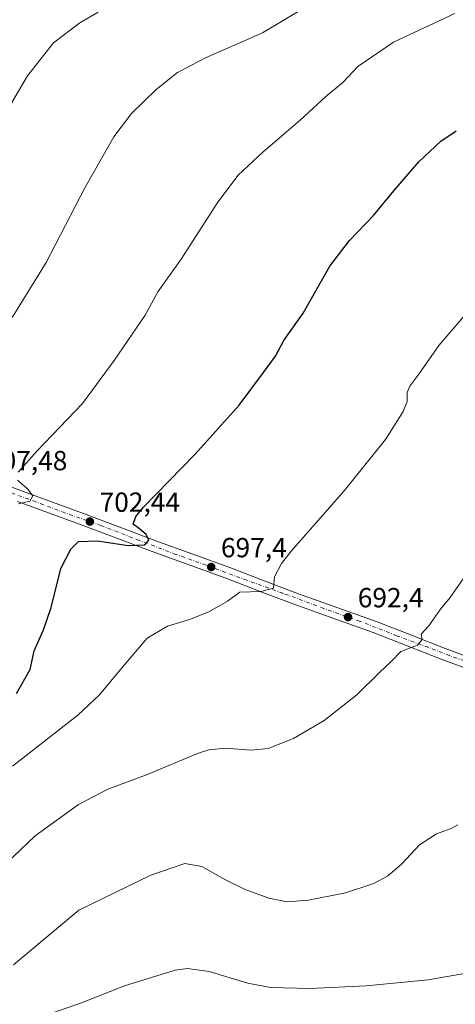
# Model space of a CAD drawing. Units: metres. Extents: x 556281 to 559715, y 4728661 to 4731003.
# Drawn here: x 558330 to 558488, y 4730225 to 4730582 of the extents above; entities that cross this region are included whole.
import ezdxf

# ---------------------------------------------------------------- set-up
doc = ezdxf.new("R2010")
doc.units = ezdxf.units.M
doc.header["$MEASUREMENT"] = 0
doc.linetypes.add('DGN Style 4', pattern=[2.638475, 1.318413, -0.659207, 0.001648, -0.659207])
for name, color, linetype, lineweight in [('Carretera de calzada única Cxs', 7, 'Continuous', 13), ('Carretera de calzada única eje', 7, 'DGN Style 4', 0), ('Cultivos herbáceos CxS', 92, 'Continuous', 0), ('Curva de nivel maestra', 30, 'Continuous', 30), ('Curva de nivel normal', 30, 'Continuous', 0), ('Punto de cota en terreno', 7, 'Continuous', 0), ('Rótulo de punto de cota en terreno', 7, 'Continuous', 0)]:
    doc.layers.add(name, color=color, linetype=linetype, lineweight=lineweight)
doc.styles.add('Style-Arial', font='txt')

# ---------------------------------------------------------------- blocks, each defined once
blk = doc.blocks.new('5PATER')
at = {"layer": 'Cultivos herbáceos CxS', "linetype": 'Continuous', "lineweight": 0}
h = blk.add_hatch(color=51, dxfattribs=at)
edge = h.paths.add_edge_path()
edge.add_ellipse((0, 0), major_axis=(-0.11, -0.111), ratio=0.999422, start_angle=0, end_angle=360)

msp = doc.modelspace()

# ---------------------------------------------------------------- linework, layer by layer
at = {"layer": 'Carretera de calzada única Cxs', "color": 7, "linetype": 'Continuous', "lineweight": 13}
for points in [[(558316.0801, 4730416.5101, 707.0643), (558330.9601, 4730410.9801, 705.1673), (558342.1801, 4730406.8801, 703.8123), (558353.4401, 4730402.7701, 702.5179), (558366.5801, 4730397.8001, 700.9933), (558379.6701, 4730392.8201, 699.5178), (558392.9901, 4730388.0201, 698.0466), (558406.3901, 4730383.2101, 696.6925), (558418.9301, 4730378.4201, 695.4158), (558431.3801, 4730373.6501, 694.1679), (558445.5601, 4730368.5901, 692.8187), (558459.8501, 4730363.4701, 691.4745), (558472.2201, 4730358.6401, 690.3806), (558484.5001, 4730353.8301, 689.3443), (558494.6001, 4730350.1401, 688.4117)], [(558316.0801, 4730416.5101, 707.0643), (558330.9601, 4730410.9801, 705.1673), (558342.1801, 4730406.8801, 703.8123), (558353.4401, 4730402.7701, 702.5179), (558366.5801, 4730397.8001, 700.9933), (558379.6701, 4730392.8201, 699.5178), (558392.9901, 4730388.0201, 698.0466), (558406.3901, 4730383.2101, 696.6925), (558418.9301, 4730378.4201, 695.4158), (558431.3801, 4730373.6501, 694.1679), (558445.5601, 4730368.5901, 692.8187), (558459.8501, 4730363.4701, 691.4745), (558472.2201, 4730358.6401, 690.3806), (558484.5001, 4730353.8301, 689.3443), (558494.6001, 4730350.1401, 688.4117)], [(558493.1801, 4730346.2701, 688.2489), (558483.0401, 4730349.9701, 689.1062), (558458.4001, 4730359.6101, 691.3412), (558444.1701, 4730364.7001, 692.6438), (558429.9501, 4730369.7801, 693.9649), (558417.4501, 4730374.5701, 695.1813), (558404.9601, 4730379.3301, 696.4818), (558378.2401, 4730388.9501, 699.3729), (558365.1201, 4730393.9401, 700.9499), (558352.0001, 4730398.9001, 702.5447), (558340.7601, 4730403.0001, 704.0112), (558329.5301, 4730407.1101, 705.4191)], [(558493.1801, 4730346.2701, 688.2489), (558483.0401, 4730349.9701, 689.1062), (558458.4001, 4730359.6101, 691.3412), (558444.1701, 4730364.7001, 692.6438), (558429.9501, 4730369.7801, 693.9649), (558417.4501, 4730374.5701, 695.1813), (558404.9601, 4730379.3301, 696.4818), (558378.2401, 4730388.9501, 699.3729), (558365.1201, 4730393.9401, 700.9499), (558352.0001, 4730398.9001, 702.5447), (558340.7601, 4730403.0001, 704.0112), (558329.5301, 4730407.1101, 705.4191)]]:
    msp.add_polyline3d(points, dxfattribs=at)
at = {"layer": 'Carretera de calzada única eje', "color": 7, "linetype": 'DGN Style 4', "lineweight": 0}
msp.add_polyline3d([(558496.5001, 4730347.5101, 688.1465), (558486.0601, 4730351.2801, 689.0502), (558478.3401, 4730354.3001, 689.7563), (558466.8501, 4730358.5001, 690.7488), (558453.6401, 4730363.6901, 692.0115), (558440.4801, 4730368.3801, 693.2427), (558425.6701, 4730373.8801, 694.6382), (558412.6401, 4730378.5701, 695.9766), (558397.8101, 4730384.0701, 697.5027), (558386.8801, 4730387.9601, 698.7638), (558373.6601, 4730393.0201, 700.2818), (558359.8301, 4730398.3901, 701.8357), (558346.6701, 4730403.0301, 703.4384), (558336.1801, 4730406.9701, 704.6781), (558323.4001, 4730411.6601, 706.2558)], dxfattribs=at)
at = {"layer": 'Curva de nivel maestra', "color": 30, "linetype": 'Continuous', "lineweight": 30, "elevation": 700, "flags": 128}
msp.add_lwpolyline([(558329.16, 4730337.5201), (558334.09, 4730346.2901), (558335.5, 4730352.9601), (558338.87, 4730360.6201), (558341.63, 4730368.6801), (558345.22, 4730382.8301), (558348.85, 4730389.8701), (558351.57, 4730392.6401), (558358.49, 4730392.8701), (558369.59, 4730391.2201), (558375.6, 4730391.3601), (558377.08, 4730393.1401), (558376.17, 4730395.1401), (558373.67, 4730397.2301), (558371.41, 4730398.9301), (558372.33, 4730401.6901), (558375.19, 4730405.0801), (558393.76, 4730424.1601), (558409.81, 4730442.0501), (558418.61, 4730453.8001), (558422.94, 4730459.7301), (558426.03, 4730465.4701), (558432.96, 4730475.3801), (558442.69, 4730492.3801), (558449.76, 4730501.7101), (558458.54, 4730510.7101), (558465.9, 4730519.6801), (558474.95, 4730530.1701), (558482.96, 4730537.6801), (558488.5, 4730541.3901)], dxfattribs=at)
at = {"layer": 'Curva de nivel normal', "color": 30, "linetype": 'Continuous', "lineweight": 0, "flags": 128}
for points, elevation in [([(558327.54, 4730473.7601), (558339.9, 4730493.7201), (558353.92, 4730520.7401), (558364.44, 4730539.1901), (558370.82, 4730547.7401), (558379.72, 4730556.3401), (558387.48, 4730562.6001), (558397.64, 4730567.8901), (558418.3, 4730576.9601), (558441.97, 4730591.1401)], 710), ([(558358.69, 4730584.4101), (558352.06, 4730580.5801), (558342.57, 4730573.2401), (558333.1, 4730561.3601), (558320.65, 4730540.3701)], 715), ([(558329.78, 4730417.7301), (558336.6, 4730425.5301), (558353.1, 4730442.6101), (558364.57, 4730458.1901), (558375.7, 4730474.5901), (558380.4, 4730483.0301), (558388.78, 4730494.8601), (558402.14, 4730515.5201), (558409.48, 4730525.3501), (558418.56, 4730533.7801), (558431.97, 4730545.2201), (558441.1, 4730553.7201), (558447.51, 4730559.0901), (558452.79, 4730564.7101), (558465.72, 4730573.5101), (558487.98, 4730583.9401)], 705), ([(558494.68, 4730478.1601), (558482.2, 4730463.6201), (558474.94, 4730453.2801), (558471.64, 4730448.9101), (558470.72, 4730446.6501), (558470.65, 4730443.3801), (558469.31, 4730439.7201), (558462.84, 4730429.5801), (558447.82, 4730410.9401), (558428.72, 4730389.0801), (558425.2, 4730384.6701), (558422.67, 4730379.8601), (558422.26, 4730375.6801), (558417.67, 4730374.5101), (558410.02, 4730374.2601), (558405.56, 4730371.0601), (558399.08, 4730367.3001), (558392.17, 4730364.5001), (558383.84, 4730361.9401), (558376.48, 4730357.6001), (558367.44, 4730346.9901), (558359.24, 4730337.0501), (558351.31, 4730329.6701), (558327.64, 4730311.2601)], 695), ([(558329.82, 4730406.2701), (558334, 4730407.2301), (558335, 4730409.1201), (558333.15, 4730411.6501), (558329.54, 4730414.7901)], 705), ([(558325.13, 4730275.6701), (558335.95, 4730285.9701), (558351.64, 4730297.3601), (558362.24, 4730302.9001), (558376.19, 4730308.1101), (558394.68, 4730315.8701), (558398.86, 4730317.1801), (558404.91, 4730317.7101), (558414.12, 4730317.0501), (558420.3, 4730317.6501), (558429.47, 4730321.2301), (558440.65, 4730327.7401), (558452.47, 4730337.0701), (558460.63, 4730345.1201), (558464.97, 4730349.2601), (558468.36, 4730352.8001), (558474.41, 4730355.0801), (558476.09, 4730357.0701), (558475.74, 4730359.0701), (558478.58, 4730362.0601), (558482.84, 4730368.0601), (558486.28, 4730372.3901), (558492.05, 4730380.7301)], 690), ([(558328.08, 4730239.2301), (558351.66, 4730259.0801), (558377.75, 4730271.7901), (558390.13, 4730275.9601), (558396.24, 4730274.8301), (558404.86, 4730270.0301), (558412, 4730266.5201), (558420.52, 4730263.3701), (558427.27, 4730262.1301), (558434.97, 4730262.6601), (558448.37, 4730265.2801), (558458.57, 4730268.7301), (558463.58, 4730271.3301), (558468.79, 4730275.7901), (558475.17, 4730282.6801), (558481.3, 4730286.7501), (558486.62, 4730288.6401), (558489.08, 4730289.9701)], 685), ([(558495.62, 4730236.7801), (558478.3, 4730233.8301), (558455.84, 4730231.5801), (558435.46, 4730230.6201), (558421.18, 4730231.0801), (558412.98, 4730232.6601), (558398.9, 4730236.8201), (558391.08, 4730237.8601), (558386.66, 4730237.2701), (558368.23, 4730231.5901), (558352.64, 4730225.5001), (558341.98, 4730221.7301)], 680)]:
    msp.add_lwpolyline(points, dxfattribs=dict(at, elevation=elevation))

# ---------------------------------------------------------------- block references
at = {"layer": 'Punto de cota en terreno', "color": 7, "linetype": 'Continuous', "lineweight": 0, "xscale": 10, "yscale": 10, "zscale": 10}
for p in [(558355.71, 4730399.85, 702.44), (558399.69, 4730383.38, 697.4), (558449.27, 4730365.25, 692.4)]:
    msp.add_blockref('5PATER', p, dxfattribs=at)

# ---------------------------------------------------------------- texts
at = {"layer": 'Rótulo de punto de cota en terreno', "color": 7, "linetype": 'Continuous', "lineweight": 0, "style": 'Style-Arial'}
for s, p in [('707,48', (558318.4178, 4730418.4378)), ('702,44', (558359.2378, 4730403.3778)), ('697,4', (558403.2178, 4730386.9078)), ('692,4', (558452.7978, 4730368.7778))]:
    msp.add_text(s, height=7, dxfattribs=at).set_placement(p)

doc.saveas('drawing.dxf')
